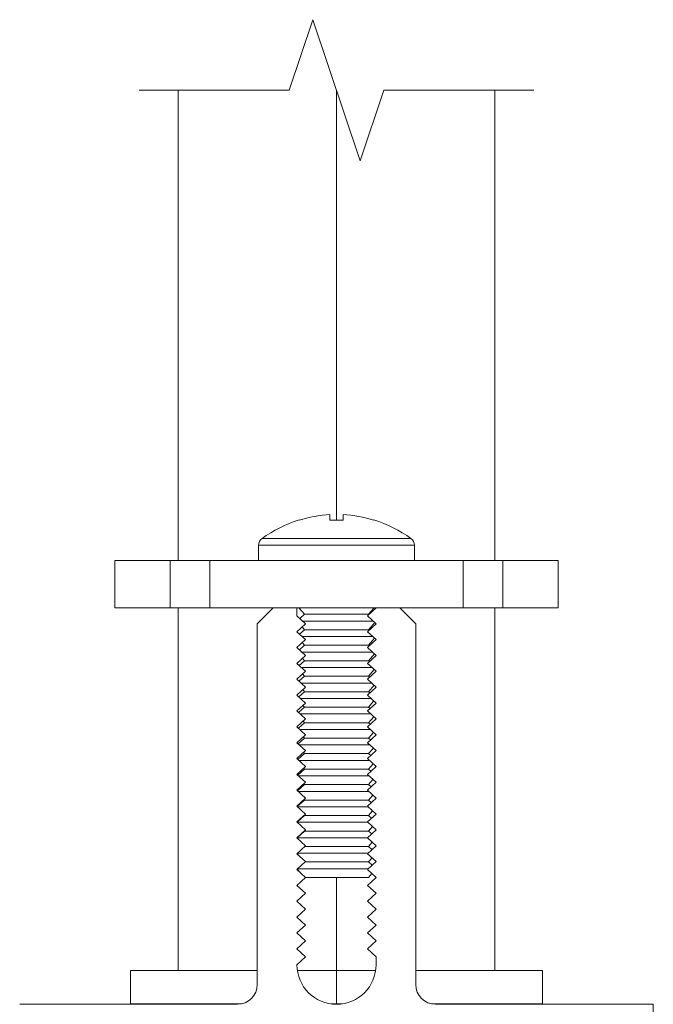
# Model space of a CAD drawing. Units: inches. Extents: x 3 to 272, y 3 to 12.
# Drawn here: x 255 to 256, y 10 to 11 of the extents above; entities that cross this region are included whole.
import ezdxf

# ---------------------------------------------------------------- set-up
doc = ezdxf.new("R2010")
doc.units = ezdxf.units.IN
doc.header["$MEASUREMENT"] = 0
doc.layers.get('0').update_dxf_attribs({"linetype": 'CONTINUOUS'})
doc.layers.add('DETAIL', color=1, linetype='CONTINUOUS')

# ---------------------------------------------------------------- blocks, each defined once
blk = doc.blocks.new('A$C04f66f89')
at = {"linetype": 'Continuous', "lineweight": 0}
for p, q in [((-0.0746, 1.7798), (-0.1492, 1.5575)), ((0.0746, 1.3351), (-0.0746, 1.7798)), ((-0.1492, 1.5575), (-0.6233, 1.5575)), ((0.1492, 1.5575), (0.0746, 1.3351)), ((0.6233, 1.5575), (0.1492, 1.5575))]:
    blk.add_line(p, q, dxfattribs=at)
at = {"linetype": 'Continuous', "lineweight": 0, "extrusion": (-2.22045e-16, 1, -2.22045e-16)}
for p, q in [((-0.5, 0.075), (-0.5, 1.5575)), ((0, 0.2022), (0, 1.5575)), ((0, 1.5575), (0, 0.2022)), ((0.5, 0.075), (0.5, 1.5575)), ((-0.0206, 0.219), (-0.0206, 0.2017)), ((0.0206, 0.2017), (0.0206, 0.219)), ((-0.1183, 0.2022), (-0.1183, 0.2017)), ((0.1183, 0.2017), (0.1183, 0.2022)), ((0, 0.144), (-0.2351, 0.144)), ((0.2351, 0.144), (0, 0.144)), ((0, 0.1226), (-0.246, 0.1226)), ((-0.246, 0.075), (-0.246, 0.1226)), ((0.246, 0.1226), (0, 0.1226)), ((0.246, 0.075), (0.246, 0.1226)), ((-0.7, 0.075), (-0.525, 0.075)), ((-0.7, -0.075), (-0.7, 0.075)), ((-0.7, 0.075), (-0.525, 0.075)), ((-0.525, -0.075), (-0.525, 0.075)), ((-0.525, 0.075), (-0.4, 0.075)), ((-0.525, -0.075), (-0.525, 0.075)), ((-0.4, 0.075), (-0.525, 0.075)), ((-0.4, 0.075), (-0.4, -0.075)), ((-0.4, 0.075), (0.4, 0.075)), ((-0.4, 0.075), (-0.4, -0.075)), ((-0.4, 0.075), (0.4, 0.075)), ((0.4, 0.075), (0.525, 0.075)), ((0.4, -0.075), (0.4, 0.075)), ((0.4, -0.075), (0.4, 0.075)), ((0.525, 0.075), (0.4, 0.075)), ((0.525, 0.075), (0.525, -0.075)), ((0.525, 0.075), (0.7, 0.075)), ((0.525, 0.075), (0.7, 0.075)), ((0.525, 0.075), (0.525, -0.075)), ((0.7, 0.075), (0.7, -0.075)), ((0.7, -0.075), (0.7, 0.075)), ((-0.525, -0.075), (-0.7, -0.075)), ((-0.7, -0.075), (-0.525, -0.075)), ((-0.4, -0.075), (-0.525, -0.075)), ((-0.4, -0.075), (-0.525, -0.075)), ((-0.5, -1.2189), (-0.5, -0.075)), ((-0.2, -0.075), (-0.4, -0.075)), ((-0.4, -0.075), (-0.2, -0.075)), ((-0.2, -0.075), (-0.25, -0.125)), ((-0.125, -0.075), (-0.2, -0.075)), ((-0.125, -0.1), (-0.125, -0.075)), ((0.125, -0.075), (-0.125, -0.075)), ((-0.125, -0.075), (0.125, -0.075)), ((-0.1008, -0.0952), (-0.1186, -0.075)), ((0.125, -0.075), (0.098, -0.1)), ((0.1008, -0.0952), (0.1186, -0.075)), ((0.2, -0.075), (0.125, -0.075)), ((0.25, -0.125), (0.2, -0.075)), ((0.4, -0.075), (0.2, -0.075)), ((0.2, -0.075), (0.4, -0.075)), ((0.525, -0.075), (0.4, -0.075)), ((0.525, -0.075), (0.4, -0.075)), ((0.5, -1.2189), (0.5, -0.075)), ((0.525, -0.075), (0.7, -0.075)), ((0.7, -0.075), (0.525, -0.075)), ((-0.098, -0.125), (-0.125, -0.1)), ((-0.1008, -0.0952), (-0.1159, -0.1085)), ((-0.1071, -0.1165), (0.1159, -0.1165)), ((-0.1008, -0.0952), (0.1008, -0.0952)), ((0.098, -0.1), (0.125, -0.125)), ((0.1008, -0.0952), (0.102, -0.0963)), ((0.1008, -0.144), (0.1209, -0.1212)), ((-0.25, -0.125), (-0.25, -1.2625)), ((-0.125, -0.15), (-0.098, -0.125)), ((-0.098, -0.175), (-0.125, -0.15)), ((-0.1008, -0.144), (-0.1165, -0.1579)), ((-0.1008, -0.144), (-0.1087, -0.1349)), ((-0.1008, -0.144), (0.1008, -0.144)), ((0.125, -0.125), (0.098, -0.15)), ((0.098, -0.15), (0.125, -0.175)), ((0.1008, -0.144), (0.1027, -0.1457)), ((0.25, -1.2625), (0.25, -0.125)), ((-0.125, -0.2), (-0.098, -0.175)), ((-0.1084, -0.1653), (0.1146, -0.1653)), ((-0.1008, -0.1928), (-0.1082, -0.1844)), ((0.125, -0.175), (0.098, -0.2)), ((0.1008, -0.1928), (0.1203, -0.1707)), ((-0.098, -0.225), (-0.125, -0.2)), ((-0.1008, -0.1928), (-0.1172, -0.2073)), ((-0.1097, -0.2142), (0.1133, -0.2142)), ((-0.1008, -0.1928), (0.1008, -0.1928)), ((0.098, -0.2), (0.125, -0.225)), ((0.1008, -0.1928), (0.1033, -0.195)), ((-0.125, -0.25), (-0.098, -0.225)), ((-0.1008, -0.2416), (-0.1178, -0.2566)), ((-0.1008, -0.2416), (-0.1076, -0.2339)), ((-0.1008, -0.2416), (0.1008, -0.2416)), ((0.125, -0.225), (0.098, -0.25)), ((0.1008, -0.2416), (0.1197, -0.2201)), ((0.1008, -0.2416), (0.104, -0.2444)), ((-0.098, -0.275), (-0.125, -0.25)), ((-0.125, -0.3), (-0.098, -0.275)), ((-0.111, -0.263), (0.112, -0.263)), ((0.098, -0.25), (0.125, -0.275)), ((0.125, -0.275), (0.098, -0.3)), ((0.1008, -0.2904), (0.1192, -0.2696)), ((-0.098, -0.325), (-0.125, -0.3)), ((-0.1008, -0.2904), (-0.1185, -0.306)), ((-0.1008, -0.2904), (-0.107, -0.2833)), ((-0.1008, -0.2904), (0.1008, -0.2904)), ((0.098, -0.3), (0.125, -0.325)), ((0.1008, -0.2904), (0.1047, -0.2938)), ((-0.125, -0.35), (-0.098, -0.325)), ((-0.1008, -0.3392), (-0.1191, -0.3554)), ((-0.1123, -0.3118), (0.1107, -0.3118)), ((-0.1008, -0.3392), (-0.1064, -0.3328)), ((-0.1008, -0.3392), (0.1008, -0.3392)), ((0.125, -0.325), (0.098, -0.35)), ((0.1008, -0.3392), (0.1186, -0.3191)), ((0.1008, -0.3392), (0.1053, -0.3432)), ((-0.098, -0.375), (-0.125, -0.35)), ((-0.1135, -0.3606), (0.1095, -0.3606)), ((0.098, -0.35), (0.125, -0.375)), ((0.1008, -0.388), (0.118, -0.3685)), ((-0.125, -0.4), (-0.098, -0.375)), ((-0.098, -0.425), (-0.125, -0.4)), ((-0.1008, -0.388), (-0.1198, -0.4048)), ((-0.1008, -0.388), (-0.1059, -0.3823)), ((-0.1008, -0.388), (0.1008, -0.388)), ((0.125, -0.375), (0.098, -0.4)), ((0.098, -0.4), (0.125, -0.425)), ((0.1008, -0.388), (0.106, -0.3926)), ((-0.125, -0.45), (-0.098, -0.425)), ((-0.1148, -0.4094), (0.1082, -0.4094)), ((-0.1008, -0.4369), (-0.1053, -0.4317)), ((0.125, -0.425), (0.098, -0.45)), ((0.1008, -0.4369), (0.1174, -0.418)), ((-0.098, -0.475), (-0.125, -0.45)), ((-0.1008, -0.4369), (-0.1204, -0.4542)), ((-0.1161, -0.4582), (0.1069, -0.4582)), ((-0.1008, -0.4369), (0.1008, -0.4369)), ((0.098, -0.45), (0.125, -0.475)), ((0.1008, -0.4369), (0.1066, -0.442)), ((-0.125, -0.5), (-0.098, -0.475)), ((-0.1008, -0.4857), (-0.1211, -0.5036)), ((-0.1008, -0.4857), (-0.1047, -0.4812)), ((-0.1008, -0.4857), (0.1008, -0.4857)), ((0.125, -0.475), (0.098, -0.5)), ((0.1008, -0.4857), (0.1169, -0.4675)), ((0.1008, -0.4857), (0.1073, -0.4914)), ((-0.098, -0.525), (-0.125, -0.5)), ((-0.125, -0.55), (-0.098, -0.525)), ((-0.1174, -0.507), (0.1056, -0.507)), ((0.098, -0.5), (0.125, -0.525)), ((0.125, -0.525), (0.098, -0.55)), ((0.1008, -0.5345), (0.1163, -0.5169)), ((-0.098, -0.575), (-0.125, -0.55)), ((-0.1008, -0.5345), (-0.1218, -0.553)), ((-0.1187, -0.5559), (0.1043, -0.5559)), ((-0.1008, -0.5345), (-0.1041, -0.5307)), ((-0.1008, -0.5345), (0.1008, -0.5345)), ((0.098, -0.55), (0.125, -0.575)), ((0.1008, -0.5345), (0.1079, -0.5408)), ((-0.125, -0.6), (-0.098, -0.575)), ((-0.1008, -0.5833), (-0.1224, -0.6024)), ((-0.1008, -0.5833), (-0.1036, -0.5801)), ((-0.1008, -0.5833), (0.1008, -0.5833)), ((0.125, -0.575), (0.098, -0.6)), ((0.1008, -0.5833), (0.1157, -0.5664)), ((0.1008, -0.5833), (0.1086, -0.5902)), ((-0.098, -0.625), (-0.125, -0.6)), ((-0.1199, -0.6047), (0.1031, -0.6047)), ((0.098, -0.6), (0.125, -0.625)), ((0.1008, -0.6321), (0.1151, -0.6159)), ((-0.125, -0.65), (-0.098, -0.625)), ((-0.098, -0.675), (-0.125, -0.65)), ((-0.1008, -0.6321), (-0.1231, -0.6518)), ((-0.1008, -0.6321), (-0.103, -0.6296)), ((-0.1008, -0.6321), (0.1008, -0.6321)), ((0.125, -0.625), (0.098, -0.65)), ((0.098, -0.65), (0.125, -0.675)), ((0.1008, -0.6321), (0.1092, -0.6396)), ((-0.125, -0.7), (-0.098, -0.675)), ((-0.1008, -0.6809), (-0.1237, -0.7012)), ((-0.1212, -0.6535), (0.1018, -0.6535)), ((-0.1008, -0.6809), (-0.1024, -0.6791)), ((-0.1008, -0.6809), (0.1008, -0.6809)), ((0.125, -0.675), (0.098, -0.7)), ((0.1008, -0.6809), (0.1146, -0.6653)), ((0.1008, -0.6809), (0.1099, -0.689)), ((-0.098, -0.725), (-0.125, -0.7)), ((-0.1225, -0.7023), (0.1005, -0.7023)), ((0.098, -0.7), (0.125, -0.725)), ((-0.125, -0.75), (-0.098, -0.725)), ((-0.1008, -0.7297), (-0.1244, -0.7506)), ((-0.1008, -0.7297), (-0.1018, -0.7285)), ((-0.1008, -0.7297), (0.1008, -0.7297)), ((0.125, -0.725), (0.098, -0.75)), ((0.1008, -0.7297), (0.114, -0.7148)), ((0.1008, -0.7297), (0.1106, -0.7384)), ((-0.098, -0.775), (-0.125, -0.75)), ((-0.125, -0.8), (-0.098, -0.775)), ((-0.1238, -0.7511), (0.0992, -0.7511)), ((0.098, -0.75), (0.125, -0.775)), ((0.125, -0.775), (0.098, -0.8)), ((0.1008, -0.7786), (0.1134, -0.7643)), ((-0.098, -0.825), (-0.125, -0.8)), ((-0.1247, -0.8003), (-0.125, -0.8)), ((-0.1249, -0.7999), (0.0981, -0.7999)), ((-0.1008, -0.7786), (-0.1235, -0.7986)), ((-0.1008, -0.7786), (-0.1013, -0.778)), ((-0.1008, -0.7786), (0.1008, -0.7786)), ((0.098, -0.8), (0.125, -0.825)), ((0.1008, -0.7786), (0.1112, -0.7878)), ((-0.125, -0.85), (-0.098, -0.825)), ((-0.1006, -0.8274), (0.1008, -0.8274)), ((0.125, -0.825), (0.098, -0.85)), ((0.1008, -0.8274), (0.1128, -0.8137)), ((0.1008, -0.8274), (0.1119, -0.8372)), ((-0.098, -0.875), (-0.125, -0.85)), ((-0.119, -0.8556), (-0.1244, -0.8494)), ((-0.1237, -0.8488), (0.0993, -0.8488)), ((0.098, -0.85), (0.125, -0.875)), ((0.1008, -0.8762), (0.1122, -0.8632)), ((-0.125, -0.9), (-0.098, -0.875)), ((-0.098, -0.925), (-0.125, -0.9)), ((-0.1132, -0.9109), (-0.1238, -0.8989)), ((-0.1224, -0.8976), (0.1006, -0.8976)), ((-0.0993, -0.8762), (0.1008, -0.8762)), ((0.125, -0.875), (0.098, -0.9)), ((0.098, -0.9), (0.125, -0.925)), ((0.1008, -0.8762), (0.1125, -0.8866)), ((-0.125, -0.95), (-0.098, -0.925)), ((-0.098, -0.925), (0.1008, -0.925)), ((0, -1.2189), (0, -0.925)), ((0, -0.925), (0, -1.2189)), ((0.125, -0.925), (0.098, -0.95)), ((0.1008, -0.925), (0.1117, -0.9127)), ((-0.098, -0.975), (-0.125, -0.95)), ((0.098, -0.95), (0.125, -0.975)), ((-0.125, -1), (-0.098, -0.975)), ((0.125, -0.975), (0.098, -1)), ((-0.098, -1.025), (-0.125, -1)), ((0.098, -1), (0.125, -1.025)), ((-0.125, -1.05), (-0.098, -1.025)), ((-0.098, -1.075), (-0.125, -1.05)), ((0.125, -1.025), (0.098, -1.05)), ((0.098, -1.05), (0.125, -1.075)), ((-0.125, -1.1), (-0.098, -1.075)), ((0.125, -1.075), (0.098, -1.1)), ((-0.098, -1.125), (-0.125, -1.1)), ((0.098, -1.1), (0.125, -1.125)), ((-0.125, -1.15), (-0.098, -1.125)), ((0.125, -1.125), (0.098, -1.15)), ((-0.098, -1.175), (-0.125, -1.15)), ((-0.125, -1.2), (-0.098, -1.175)), ((0.098, -1.15), (0.125, -1.175)), ((0.125, -1.175), (0.125, -1.2)), ((-0.65, -1.2189), (-0.25, -1.2189)), ((-0.65, -1.2189), (-0.25, -1.2189)), ((-0.65, -1.2189), (-0.65, -1.3239)), ((-0.1236, -1.2189), (0, -1.2189)), ((-0.1236, -1.2189), (0, -1.2189)), ((0, -1.2189), (0.1236, -1.2189)), ((0, -1.2189), (0, -1.3239)), ((0, -1.2189), (0.1236, -1.2189)), ((0, -1.3239), (0, -1.2189)), ((0.25, -1.2189), (0.65, -1.2189)), ((0.25, -1.2189), (0.65, -1.2189)), ((0.65, -1.2189), (0.65, -1.3239)), ((-0.3125, -1.325), (-1, -1.325)), ((-0.3007, -1.3239), (-0.65, -1.3239)), ((-0.3007, -1.3239), (-0.65, -1.3239)), ((-0.5185, -1.3239), (-0.5185, -1.325)), ((0.0167, -1.3239), (-0.0167, -1.3239)), ((0, -1.3239), (-0.0167, -1.3239)), ((0, -1.3239), (0, -1.325)), ((0.0167, -1.3239), (0, -1.3239)), ((0, -1.325), (0, -1.3239)), ((0.65, -1.3239), (0.3007, -1.3239)), ((0.65, -1.3239), (0.3007, -1.3239)), ((1, -1.325), (0.3125, -1.325)), ((0.5185, -1.3239), (0.5185, -1.325)), ((1, -1.45), (1, -1.325))]:
    blk.add_line(p, q, dxfattribs=at)
at = {"linetype": 'Continuous', "lineweight": 0}
for radius, start, end in [(0.4005, 92.9501, 107.1866), (0.4005, 72.8134, 87.0499), (0.3831, 86.9164, 93.0836)]:
    blk.add_arc((0, -0.1809), radius, start, end, dxfattribs=at)
at = {"linetype": 'Continuous', "lineweight": 0, "extrusion": (4.93038e-32, -2.22045e-16, -1)}
for centre, radius, start, end in [((0, -0.1809), 0.401, 54.1074, 72.8368), ((0, -0.1809), 0.401, 107.1632, 125.8926), ((0.2196, 0.1226), 0.0264, 0, 54.1074), ((-0.2196, 0.1226), 0.0264, 125.8926, 180), ((0, -1.2), 0.125, 180, 360), ((0.3125, -1.2625), 0.0625, 180, 270), ((-0.3125, -1.2625), 0.0625, 270, 0)]:
    blk.add_arc(centre, radius, start, end, dxfattribs=at)
blk = doc.blocks.new('WEB00666')
at = {"layer": 'DETAIL', "xscale": 2, "yscale": 2, "zscale": 2}
blk.add_blockref('A$C04f66f89', (52.0887, 43.1095, 11.6604), dxfattribs=at)

msp = doc.modelspace()

# ---------------------------------------------------------------- block references
at = {"xscale": 0.125, "yscale": 0.125, "zscale": 0.125}
msp.add_blockref('WEB00666', (248.88857, 4.8709), dxfattribs=at)

doc.saveas('drawing.dxf')
